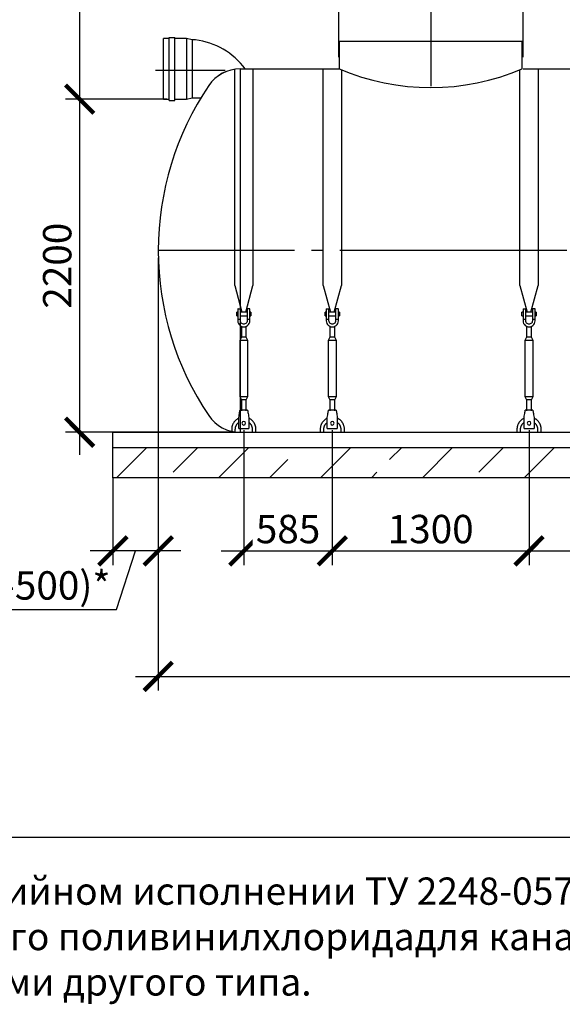
# Model space of a CAD drawing. Units: millimetres. Extents: x 82817 to 215148, y 12105 to 27839.
# Drawn here: x 127576 to 131161, y 12105 to 18609 of the extents above; entities that cross this region are included whole.
import ezdxf

# ---------------------------------------------------------------- set-up
doc = ezdxf.new("R2010")
doc.units = ezdxf.units.MM
doc.linetypes.add('ГОСТ 2.303 5', pattern=[24, 20, -1.5, 1, -1.5])
for name, color, linetype in [('A-GENM', 13, 'Continuous'), ('M-EQPM', 50, 'Continuous'), ('Слой1', 7, 'ГОСТ 2.303 5')]:
    doc.layers.add(name, color=color, linetype=linetype)
doc.layers.add('РАЗМЕРЫ', color=3, linetype='Continuous', lineweight=25)
doc.styles.add('ГОСТ 2.304', font='CS_Gost2304.shx')
doc.dimstyles.new('СПДС', dxfattribs={"dimscale": 100, "dimtxt": 2.5, "dimasz": 2.5, "dimexe": 1.25, "dimexo": 0.625, "dimtad": 1, "dimdec": 0, "dimtxsty": 'ГОСТ 2.304', "dimblk": 'ARCHTICK', "dimblk1": 'ARCHTICK', "dimblk2": 'ARCHTICK', "dimcen": 2.5, "dimdle": 2, "dimadec": 0, "dimazin": 2, "dimtfac": 0.75, "dimtdec": 4, "dimtmove": 1, "dimatfit": 3, "dimfxl": 1, "dimtfill": 1, "dimtolj": 1, "dimarcsym": 0})

# ---------------------------------------------------------------- blocks, each defined once
blk = doc.blocks.new('_ARCHTICK')
at = {"color": 0, "linetype": 'ByBlock', "const_width": 0.15}
blk.add_lwpolyline([(-0.5, -0.5), (0.5, 0.5)], dxfattribs=at)
blk = doc.blocks.new('*D353')
at = {"layer": 'Defpoints', "color": 0}
for p in [(128730.4, 19953.6), (127971.3, 18083.7), (128525.3, 18083.7)]:
    blk.add_point(p, dxfattribs=at)
at = {"layer": 'РАЗМЕРЫ', "color": 0, "lineweight": -2}
for p, q in [((127971.3, 20103.6), (127971.3, 17933.7)), ((128683.5, 19953.6), (127877.5, 19953.6)), ((128478.4, 18083.7), (127877.5, 18083.7))]:
    blk.add_line(p, q, dxfattribs=at)
at = {"layer": 'РАЗМЕРЫ', "color": 0, "lineweight": -2, "xscale": 187.5, "yscale": 187.5, "zscale": 187.5}
for p, rotation in [((127971.3, 19953.6), 90), ((127971.3, 18083.7), 270)]:
    blk.add_blockref('_ARCHTICK', p, dxfattribs=dict(at, rotation=rotation))
at = {"layer": 'РАЗМЕРЫ', "color": 0, "ltscale": 75, "insert": (127830.7, 19018.6), "char_height": 187.5, "attachment_point": 5, "rotation": 90, "style": 'ГОСТ 2.304', "bg_fill": 3, "box_fill_scale": 1.1, "bg_fill_color": 256, "bg_fill_true_color": 13158600, "bg_fill_transparency": 0}
blk.add_mtext('\\A1;Н', dxfattribs=at)
blk = doc.blocks.new('*D377')
at = {"layer": 'Defpoints', "color": 0}
for p in [(128491.4, 17083.6), (128191.4, 15630.4), (128191.4, 15099.8)]:
    blk.add_point(p, dxfattribs=at)
at = {"layer": 'РАЗМЕРЫ', "color": 0, "lineweight": -2}
for p, q in [((128491.4, 17036.7), (128491.4, 15006.1)), ((128191.4, 15583.6), (128191.4, 15006.1)), ((128641.4, 15099.8), (128041.4, 15099.8)), ((128215.5, 14712.6), (128341.4, 15099.8)), ((126902.8, 14712.6), (128215.5, 14712.6))]:
    blk.add_line(p, q, dxfattribs=at)
at = {"layer": 'РАЗМЕРЫ', "color": 0, "lineweight": -2, "xscale": 187.5, "yscale": 187.5, "zscale": 187.5, "rotation": 180}
blk.add_blockref('_ARCHTICK', (128191.4, 15099.8), dxfattribs=at)
at = {"layer": 'РАЗМЕРЫ', "color": 0, "lineweight": -2, "xscale": 187.5, "yscale": 187.5, "zscale": 187.5}
blk.add_blockref('_ARCHTICK', (128491.4, 15099.8), dxfattribs=at)
at = {"layer": 'РАЗМЕРЫ', "color": 0, "ltscale": 75, "insert": (127559.1, 14872), "char_height": 187.5, "attachment_point": 5, "style": 'ГОСТ 2.304', "bg_fill": 3, "box_fill_scale": 1.1, "bg_fill_color": 256, "bg_fill_true_color": 13158600, "bg_fill_transparency": 0}
blk.add_mtext('\\A1;(300-500)*', dxfattribs=at)
blk = doc.blocks.new('*D381')
at = {"layer": 'Defpoints', "color": 0}
for p in [(129056.4, 15943.5), (129641.4, 15943.5), (129641.4, 15099.8)]:
    blk.add_point(p, dxfattribs=at)
at = {"layer": 'РАЗМЕРЫ', "color": 0, "lineweight": -2}
for p, q in [((129056.4, 15896.7), (129056.4, 15006)), ((129641.4, 15896.7), (129641.4, 15006)), ((128906.4, 15099.8), (129791.4, 15099.8))]:
    blk.add_line(p, q, dxfattribs=at)
at = {"layer": 'РАЗМЕРЫ', "color": 0, "lineweight": -2, "xscale": 187.5, "yscale": 187.5, "zscale": 187.5, "rotation": 180}
blk.add_blockref('_ARCHTICK', (129056.4, 15099.8), dxfattribs=at)
at = {"layer": 'РАЗМЕРЫ', "color": 0, "lineweight": -2, "xscale": 187.5, "yscale": 187.5, "zscale": 187.5}
blk.add_blockref('_ARCHTICK', (129641.4, 15099.8), dxfattribs=at)
at = {"layer": 'РАЗМЕРЫ', "color": 0, "ltscale": 75, "insert": (129348.9, 15244.3), "char_height": 187.5, "attachment_point": 5, "style": 'ГОСТ 2.304', "bg_fill": 3, "box_fill_scale": 1.1, "bg_fill_color": 256, "bg_fill_true_color": 13158600, "bg_fill_transparency": 0}
blk.add_mtext('\\A1;585', dxfattribs=at)
blk = doc.blocks.new('*D382')
at = {"layer": 'Defpoints', "color": 0}
for p in [(129641.4, 15943.5), (130941.4, 15943.5), (130941.4, 15099.8)]:
    blk.add_point(p, dxfattribs=at)
at = {"layer": 'РАЗМЕРЫ', "color": 0, "lineweight": -2}
for p, q in [((129641.4, 15896.7), (129641.4, 15006)), ((130941.4, 15896.7), (130941.4, 15006)), ((129491.4, 15099.8), (131091.4, 15099.8))]:
    blk.add_line(p, q, dxfattribs=at)
at = {"layer": 'РАЗМЕРЫ', "color": 0, "lineweight": -2, "xscale": 187.5, "yscale": 187.5, "zscale": 187.5, "rotation": 180}
blk.add_blockref('_ARCHTICK', (129641.4, 15099.8), dxfattribs=at)
at = {"layer": 'РАЗМЕРЫ', "color": 0, "lineweight": -2, "xscale": 187.5, "yscale": 187.5, "zscale": 187.5}
blk.add_blockref('_ARCHTICK', (130941.4, 15099.8), dxfattribs=at)
at = {"layer": 'РАЗМЕРЫ', "color": 0, "ltscale": 75, "insert": (130291.4, 15244.3), "char_height": 187.5, "attachment_point": 5, "style": 'ГОСТ 2.304', "bg_fill": 3, "box_fill_scale": 1.1, "bg_fill_color": 256, "bg_fill_true_color": 13158600, "bg_fill_transparency": 0}
blk.add_mtext('\\A1;1300', dxfattribs=at)
blk = doc.blocks.new('*D383')
at = {"layer": 'Defpoints', "color": 0}
for p in [(130941.4, 15943.5), (132016.4, 15943.5), (132016.4, 15099.8)]:
    blk.add_point(p, dxfattribs=at)
at = {"layer": 'РАЗМЕРЫ', "color": 0, "lineweight": -2}
for p, q in [((130941.4, 15896.7), (130941.4, 15006)), ((132016.4, 15896.7), (132016.4, 15006)), ((130791.4, 15099.8), (132166.4, 15099.8))]:
    blk.add_line(p, q, dxfattribs=at)
at = {"layer": 'РАЗМЕРЫ', "color": 0, "lineweight": -2, "xscale": 187.5, "yscale": 187.5, "zscale": 187.5, "rotation": 180}
blk.add_blockref('_ARCHTICK', (130941.4, 15099.8), dxfattribs=at)
at = {"layer": 'РАЗМЕРЫ', "color": 0, "lineweight": -2, "xscale": 187.5, "yscale": 187.5, "zscale": 187.5}
blk.add_blockref('_ARCHTICK', (132016.4, 15099.8), dxfattribs=at)
at = {"layer": 'РАЗМЕРЫ', "color": 0, "ltscale": 75, "insert": (131478.9, 15244.3), "char_height": 187.5, "attachment_point": 5, "style": 'ГОСТ 2.304', "bg_fill": 3, "box_fill_scale": 1.1, "bg_fill_color": 256, "bg_fill_true_color": 13158600, "bg_fill_transparency": 0}
blk.add_mtext('\\A1;1075', dxfattribs=at)
blk = doc.blocks.new('*D393')
at = {"layer": 'Defpoints', "color": 0}
for p in [(128491.4, 17083.8), (141991.4, 17083.8), (141991.4, 14271.3)]:
    blk.add_point(p, dxfattribs=at)
at = {"layer": 'РАЗМЕРЫ', "color": 0, "lineweight": -2}
for p, q in [((128491.4, 17036.9), (128491.4, 14177.6)), ((141991.4, 17036.9), (141991.4, 14177.6)), ((128341.4, 14271.3), (142141.4, 14271.3))]:
    blk.add_line(p, q, dxfattribs=at)
at = {"layer": 'РАЗМЕРЫ', "color": 0, "lineweight": -2, "xscale": 187.5, "yscale": 187.5, "zscale": 187.5, "rotation": 180}
blk.add_blockref('_ARCHTICK', (128491.4, 14271.3), dxfattribs=at)
at = {"layer": 'РАЗМЕРЫ', "color": 0, "lineweight": -2, "xscale": 187.5, "yscale": 187.5, "zscale": 187.5}
blk.add_blockref('_ARCHTICK', (141991.4, 14271.3), dxfattribs=at)
at = {"layer": 'РАЗМЕРЫ', "color": 0, "ltscale": 75, "insert": (135241.4, 14415.8), "char_height": 187.5, "attachment_point": 5, "style": 'ГОСТ 2.304', "bg_fill": 3, "box_fill_scale": 1.1, "bg_fill_color": 256, "bg_fill_true_color": 13158600, "bg_fill_transparency": 0}
blk.add_mtext('\\A1;13500', dxfattribs=at)
blk = doc.blocks.new('*D466')
at = {"layer": 'Defpoints', "color": 0}
for p in [(128595.6, 18083.8), (127971.3, 15883.8), (129031.7, 15883.8)]:
    blk.add_point(p, dxfattribs=at)
at = {"layer": 'РАЗМЕРЫ', "color": 0, "lineweight": -2}
for p, q in [((127971.3, 18233.8), (127971.3, 15733.8)), ((128548.7, 18083.8), (127877.5, 18083.8)), ((128984.8, 15883.8), (127877.5, 15883.8))]:
    blk.add_line(p, q, dxfattribs=at)
at = {"layer": 'РАЗМЕРЫ', "color": 0, "lineweight": -2, "xscale": 187.5, "yscale": 187.5, "zscale": 187.5}
for p, rotation in [((127971.3, 18083.8), 90), ((127971.3, 15883.8), 270)]:
    blk.add_blockref('_ARCHTICK', p, dxfattribs=dict(at, rotation=rotation))
at = {"layer": 'РАЗМЕРЫ', "color": 0, "ltscale": 75, "insert": (127823.4, 16983.8), "char_height": 187.5, "attachment_point": 5, "rotation": 90, "style": 'ГОСТ 2.304', "bg_fill": 3, "box_fill_scale": 1.1, "bg_fill_color": 256, "bg_fill_true_color": 13158600, "bg_fill_transparency": 0}
blk.add_mtext('\\A1;2200', dxfattribs=at)

msp = doc.modelspace()

# ---------------------------------------------------------------- hatches: boundary and pattern name
at = {"layer": 'A-GENM', "ltscale": 75}
h = msp.add_hatch(dxfattribs=at)
h.set_pattern_fill('ANSI33', color=256, scale=75, style=0)
h.set_pattern_definition([(45, (128841.27, -629.05), (-336.76, 336.76), []), (45, (129178.03, -629.05), (-336.76, 336.76), [238.125, -119.0625])])
edge = h.paths.add_edge_path()
edge.add_line((142291.4, 15583.6), (128191.4, 15583.6))
edge.add_line((128191.4, 15783.6), (142291.4, 15783.6))
edge.add_line((142291.4, 15583.6), (142291.4, 15783.6))
edge.add_line((128191.4, 15583.6), (128191.4, 15783.6))

# ---------------------------------------------------------------- linework, layer by layer
at = {"layer": 'A-GENM'}
for p, q in [((129681.4, 20182.6), (129681.4, 18361.6)), ((130901.4, 18361.6), (130901.4, 20182.6)), ((129686.4, 18467.6), (129686.4, 18283.6)), ((130896.4, 18283.6), (130896.4, 18467.6)), ((128996.4, 16852.2), (128996.4, 18281.1)), ((129116.4, 18283.6), (129116.4, 16852.2)), ((129581.4, 16852.2), (129581.4, 18283.6)), ((129701.4, 18277.3), (129701.4, 16852.2)), ((130881.4, 16852.2), (130881.4, 18277.3)), ((131001.4, 18283.6), (131001.4, 16852.2)), ((128996.4, 16852.2), (129043.7, 16675.9)), ((129069.2, 16675.9), (129116.4, 16852.2)), ((129581.4, 16852.2), (129628.7, 16675.9)), ((129654.2, 16675.9), (129701.4, 16852.2)), ((130881.4, 16852.2), (130928.7, 16675.9)), ((130954.2, 16675.9), (131001.4, 16852.2)), ((129016.4, 16677.5), (129009.4, 16677.5)), ((129009.4, 16665.5), (129009.4, 16677.5)), ((129009.4, 16653.5), (129009.4, 16665.5)), ((129009.4, 16653.5), (129016.4, 16653.5)), ((129016.4, 16697.5), (129016.4, 16627.5)), ((129018.4, 16699.5), (129034.4, 16699.5)), ((129034.4, 16627.5), (129034.4, 16699.5)), ((129078.4, 16677.5), (129034.4, 16677.5)), ((129034.4, 16653.5), (129078.4, 16653.5)), ((129094.4, 16699.5), (129078.4, 16699.5)), ((129078.4, 16699.5), (129078.4, 16627.5)), ((129096.4, 16627.5), (129096.4, 16697.5)), ((129103.4, 16677.5), (129096.4, 16677.5)), ((129096.4, 16653.5), (129103.4, 16653.5)), ((129103.4, 16677.5), (129103.4, 16665.5)), ((129103.4, 16665.5), (129103.4, 16653.5)), ((129601.4, 16677.5), (129594.4, 16677.5)), ((129594.4, 16665.5), (129594.4, 16677.5)), ((129594.4, 16653.5), (129594.4, 16665.5)), ((129594.4, 16653.5), (129601.4, 16653.5)), ((129601.4, 16697.5), (129601.4, 16627.5)), ((129603.4, 16699.5), (129619.4, 16699.5)), ((129619.4, 16627.5), (129619.4, 16699.5)), ((129663.4, 16677.5), (129619.4, 16677.5)), ((129619.4, 16653.5), (129663.4, 16653.5)), ((129679.4, 16699.5), (129663.4, 16699.5)), ((129663.4, 16699.5), (129663.4, 16627.5)), ((129681.4, 16627.5), (129681.4, 16697.5)), ((129688.4, 16677.5), (129681.4, 16677.5)), ((129681.4, 16653.5), (129688.4, 16653.5)), ((129688.4, 16677.5), (129688.4, 16665.5)), ((129688.4, 16665.5), (129688.4, 16653.5)), ((130901.4, 16677.5), (130894.4, 16677.5)), ((130894.4, 16665.5), (130894.4, 16677.5)), ((130894.4, 16653.5), (130894.4, 16665.5)), ((130894.4, 16653.5), (130901.4, 16653.5)), ((130901.4, 16697.5), (130901.4, 16627.5)), ((130903.4, 16699.5), (130919.4, 16699.5)), ((130919.4, 16627.5), (130919.4, 16699.5)), ((130963.4, 16677.5), (130919.4, 16677.5)), ((130919.4, 16653.5), (130963.4, 16653.5)), ((130979.4, 16699.5), (130963.4, 16699.5)), ((130963.4, 16699.5), (130963.4, 16627.5)), ((130981.4, 16627.5), (130981.4, 16697.5)), ((130988.4, 16677.5), (130981.4, 16677.5)), ((130981.4, 16653.5), (130988.4, 16653.5)), ((130988.4, 16677.5), (130988.4, 16665.5)), ((130988.4, 16665.5), (130988.4, 16653.5)), ((129034.4, 16627.5), (129016.4, 16627.5)), ((129016.4, 16627.5), (129016.4, 16619.5)), ((129034.4, 16619.5), (129034.4, 16627.5)), ((129096.4, 16627.5), (129078.4, 16627.5)), ((129078.4, 16627.5), (129078.4, 16619.5)), ((129096.4, 16619.5), (129096.4, 16627.5)), ((129619.4, 16627.5), (129601.4, 16627.5)), ((129601.4, 16627.5), (129601.4, 16619.5)), ((129619.4, 16619.5), (129619.4, 16627.5)), ((129681.4, 16627.5), (129663.4, 16627.5)), ((129663.4, 16627.5), (129663.4, 16619.5)), ((129681.4, 16619.5), (129681.4, 16627.5)), ((130919.4, 16627.5), (130901.4, 16627.5)), ((130901.4, 16627.5), (130901.4, 16619.5)), ((130919.4, 16619.5), (130919.4, 16627.5)), ((130981.4, 16627.5), (130963.4, 16627.5)), ((130963.4, 16627.5), (130963.4, 16619.5)), ((130981.4, 16619.5), (130981.4, 16627.5)), ((129040.4, 16583), (129040.4, 16511.5)), ((129072.4, 16511.5), (129072.4, 16583)), ((129625.4, 16583), (129625.4, 16511.5)), ((129657.4, 16511.5), (129657.4, 16583)), ((130925.4, 16583), (130925.4, 16511.5)), ((130957.4, 16511.5), (130957.4, 16583)), ((129040.4, 16511.5), (129029.4, 16489.5)), ((129029.4, 16489.5), (129029.4, 16119.5)), ((129083.4, 16489.5), (129029.4, 16489.5)), ((129072.4, 16511.5), (129040.4, 16511.5)), ((129083.4, 16489.5), (129072.4, 16511.5)), ((129083.4, 16119.5), (129083.4, 16489.5)), ((129625.4, 16511.5), (129614.4, 16489.5)), ((129614.4, 16489.5), (129614.4, 16119.5)), ((129668.4, 16489.5), (129614.4, 16489.5)), ((129657.4, 16511.5), (129625.4, 16511.5)), ((129668.4, 16489.5), (129657.4, 16511.5)), ((129668.4, 16119.5), (129668.4, 16489.5)), ((130925.4, 16511.5), (130914.4, 16489.5)), ((130914.4, 16489.5), (130914.4, 16119.5)), ((130968.4, 16489.5), (130914.4, 16489.5)), ((130957.4, 16511.5), (130925.4, 16511.5)), ((130968.4, 16489.5), (130957.4, 16511.5)), ((130968.4, 16119.5), (130968.4, 16489.5)), ((129029.4, 16119.5), (129040.4, 16097.5)), ((129029.4, 16119.5), (129083.4, 16119.5)), ((129040.4, 16097.5), (129040.4, 16025.6)), ((129072.4, 16097.5), (129040.4, 16097.5)), ((129072.4, 16097.5), (129083.4, 16119.5)), ((129072.4, 16025.6), (129072.4, 16097.5)), ((129614.4, 16119.5), (129625.4, 16097.5)), ((129614.4, 16119.5), (129668.4, 16119.5)), ((129625.4, 16097.5), (129625.4, 16025.6)), ((129657.4, 16097.5), (129625.4, 16097.5)), ((129657.4, 16097.5), (129668.4, 16119.5)), ((129657.4, 16025.6), (129657.4, 16097.5)), ((130914.4, 16119.5), (130925.4, 16097.5)), ((130914.4, 16119.5), (130968.4, 16119.5)), ((130925.4, 16097.5), (130925.4, 16025.6)), ((130957.4, 16097.5), (130925.4, 16097.5)), ((130957.4, 16097.5), (130968.4, 16119.5)), ((130957.4, 16025.6), (130957.4, 16097.5)), ((129081.4, 16029.5), (129031.4, 16029.5)), ((129666.4, 16029.5), (129616.4, 16029.5)), ((130966.4, 16029.5), (130916.4, 16029.5)), ((129023.4, 15981.5), (129024.8, 15989.5)), ((129023.4, 15911.5), (129023.4, 15981.5)), ((129088.1, 15989.5), (129089.4, 15981.5)), ((129089.4, 15981.5), (129089.4, 15911.5)), ((129608.4, 15981.5), (129609.8, 15989.5)), ((129608.4, 15911.5), (129608.4, 15981.5)), ((129673.1, 15989.5), (129674.4, 15981.5)), ((129674.4, 15981.5), (129674.4, 15911.5)), ((130908.4, 15981.5), (130909.8, 15989.5)), ((130908.4, 15911.5), (130908.4, 15981.5)), ((130973.1, 15989.5), (130974.4, 15981.5)), ((130974.4, 15981.5), (130974.4, 15911.5)), ((128976.4, 15903.5), (128976.4, 15883.5)), ((129000.4, 15883.5), (129000.4, 15903.5)), ((129023.4, 15909.5), (129023.4, 15911.5)), ((129023.4, 15909.5), (129089.4, 15909.5)), ((129023.4, 15909.5), (129089.4, 15909.5)), ((129023.4, 15909.5), (129089.4, 15909.5)), ((129089.4, 15911.5), (129089.4, 15909.5)), ((129112.4, 15903.5), (129112.4, 15883.5)), ((129136.4, 15883.5), (129136.4, 15903.5)), ((129561.4, 15903.5), (129561.4, 15883.5)), ((129585.4, 15883.5), (129585.4, 15903.5)), ((129608.4, 15909.5), (129608.4, 15911.5)), ((129608.4, 15909.5), (129674.4, 15909.5)), ((129608.4, 15909.5), (129674.4, 15909.5)), ((129608.4, 15909.5), (129674.4, 15909.5)), ((129674.4, 15911.5), (129674.4, 15909.5)), ((129697.4, 15903.5), (129697.4, 15883.5)), ((129721.4, 15883.5), (129721.4, 15903.5)), ((130861.4, 15903.5), (130861.4, 15883.5)), ((130885.4, 15883.5), (130885.4, 15903.5)), ((130908.4, 15909.5), (130908.4, 15911.5)), ((130908.4, 15909.5), (130974.4, 15909.5)), ((130908.4, 15909.5), (130974.4, 15909.5)), ((130908.4, 15909.5), (130974.4, 15909.5)), ((130974.4, 15911.5), (130974.4, 15909.5)), ((130997.4, 15903.5), (130997.4, 15883.5)), ((131021.4, 15883.5), (131021.4, 15903.5))]:
    msp.add_line(p, q, dxfattribs=at)
at = {"layer": 'A-GENM', "ltscale": 75}
for p, q in [((129681.4, 18467.6), (130901.4, 18467.6)), ((129031.7, 18283.6), (129031.7, 15883.6)), ((129031.7, 18283.6), (129691.4, 18283.6)), ((130901.4, 18283.6), (133136.4, 18283.6)), ((129031.7, 15883.6), (141451.2, 15883.6))]:
    msp.add_line(p, q, dxfattribs=at)
at = {"layer": 'A-GENM', "flags": 128}
for points in [[(129016.4, 16619.5), (129017.5, 16610.6), (129020.4, 16602.2), (129025.2, 16594.6), (129031.5, 16588.3), (129039.1, 16583.5), (129047.5, 16580.6), (129056.4, 16579.5)], [(129078.4, 16619.5), (129077.8, 16614.3), (129075.9, 16609.3), (129072.9, 16605), (129068.9, 16601.4), (129064.3, 16599), (129059.1, 16597.7), (129053.8, 16597.7), (129048.6, 16599), (129044, 16601.4), (129040, 16605), (129037, 16609.3), (129035.1, 16614.3), (129034.4, 16619.5)], [(129056.4, 16579.5), (129065.3, 16580.6), (129073.8, 16583.5), (129081.4, 16588.3), (129087.7, 16594.6), (129092.5, 16602.2), (129095.4, 16610.6), (129096.4, 16619.5)], [(129601.4, 16619.5), (129602.5, 16610.6), (129605.4, 16602.2), (129610.2, 16594.6), (129616.5, 16588.3), (129624.1, 16583.5), (129632.5, 16580.6), (129641.4, 16579.5)], [(129663.4, 16619.5), (129662.8, 16614.3), (129660.9, 16609.3), (129657.9, 16605), (129653.9, 16601.4), (129649.3, 16599), (129644.1, 16597.7), (129638.8, 16597.7), (129633.6, 16599), (129629, 16601.4), (129625, 16605), (129622, 16609.3), (129620.1, 16614.3), (129619.4, 16619.5)], [(129641.4, 16579.5), (129650.3, 16580.6), (129658.8, 16583.5), (129666.4, 16588.3), (129672.7, 16594.6), (129677.5, 16602.2), (129680.4, 16610.6), (129681.4, 16619.5)], [(130901.4, 16619.5), (130902.5, 16610.6), (130905.4, 16602.2), (130910.2, 16594.6), (130916.5, 16588.3), (130924.1, 16583.5), (130932.5, 16580.6), (130941.4, 16579.5)], [(130963.4, 16619.5), (130962.8, 16614.3), (130960.9, 16609.3), (130957.9, 16605), (130953.9, 16601.4), (130949.3, 16599), (130944.1, 16597.7), (130938.8, 16597.7), (130933.6, 16599), (130929, 16601.4), (130925, 16605), (130922, 16609.3), (130920.1, 16614.3), (130919.4, 16619.5)], [(130941.4, 16579.5), (130950.3, 16580.6), (130958.8, 16583.5), (130966.4, 16588.3), (130972.7, 16594.6), (130977.5, 16602.2), (130980.4, 16610.6), (130981.4, 16619.5)], [(129024.8, 15989.5), (129026.3, 15998.4), (129027.7, 16006.9), (129028.9, 16014.5), (129030, 16020.8), (129030.8, 16025.6), (129031.3, 16028.5), (129031.4, 16029.5)], [(129081.4, 16029.5), (129081.6, 16028.5), (129082.1, 16025.6), (129082.9, 16020.8), (129084, 16014.5), (129085.2, 16006.9), (129086.6, 15998.4), (129088.1, 15989.5)], [(129609.8, 15989.5), (129611.3, 15998.4), (129612.7, 16006.9), (129613.9, 16014.5), (129615, 16020.8), (129615.8, 16025.6), (129616.3, 16028.5), (129616.4, 16029.5)], [(129666.4, 16029.5), (129666.6, 16028.5), (129667.1, 16025.6), (129667.9, 16020.8), (129669, 16014.5), (129670.2, 16006.9), (129671.6, 15998.4), (129673.1, 15989.5)], [(130909.8, 15989.5), (130911.3, 15998.4), (130912.7, 16006.9), (130913.9, 16014.5), (130915, 16020.8), (130915.8, 16025.6), (130916.3, 16028.5), (130916.4, 16029.5)], [(130966.4, 16029.5), (130966.6, 16028.5), (130967.1, 16025.6), (130967.9, 16020.8), (130969, 16014.5), (130970.2, 16006.9), (130971.6, 15998.4), (130973.1, 15989.5)], [(129023.2, 15976.3), (129020.3, 15974.9), (129017.5, 15973.4), (129014.7, 15971.8), (129012, 15970.1), (129009.4, 15968.2), (129006.8, 15966.3), (129004.4, 15964.3), (129002, 15962.1), (128999.7, 15959.9), (128997.5, 15957.6), (128995.3, 15955.2), (128993.3, 15952.7), (128991.4, 15950.1), (128989.6, 15947.5), (128987.9, 15944.8), (128986.3, 15942), (128984.8, 15939.2), (128983.5, 15936.3), (128982.2, 15933.3), (128981.1, 15930.3), (128980.1, 15927.3), (128979.2, 15924.2), (128978.4, 15921.1), (128977.8, 15918), (128977.2, 15914.8), (128976.9, 15911.7), (128976.6, 15908.5), (128976.5, 15905.3), (128976.4, 15903.5)], [(129000.4, 15903.5), (129000.5, 15905.8), (129000.6, 15908), (129000.9, 15910.3), (129001.2, 15912.5), (129001.6, 15914.7), (129002.1, 15916.9), (129002.6, 15919), (129003.3, 15921.2), (129004, 15923.3), (129004.9, 15925.4), (129005.8, 15927.4), (129006.8, 15929.4), (129007.9, 15931.4), (129009, 15933.3), (129010.2, 15935.2), (129011.5, 15937), (129012.9, 15938.8), (129014.3, 15940.5), (129015.9, 15942.1), (129017.4, 15943.7), (129019.1, 15945.2), (129020.8, 15946.7), (129022.5, 15948.1)], [(129089.4, 15948.8), (129091.2, 15947.5), (129092.9, 15946), (129094.6, 15944.6), (129096.2, 15943), (129097.7, 15941.4), (129099.2, 15939.7), (129100.6, 15938), (129102, 15936.2), (129103.2, 15934.3), (129104.4, 15932.4), (129105.6, 15930.5), (129106.6, 15928.5), (129107.5, 15926.5), (129108.4, 15924.4), (129109.2, 15922.3), (129109.9, 15920.2), (129110.5, 15918), (129111.1, 15915.9), (129111.5, 15913.7), (129111.9, 15911.5), (129112.2, 15909.2), (129112.3, 15907), (129112.4, 15904.8), (129112.4, 15903.5)], [(129136.4, 15903.5), (129136.4, 15906.7), (129136.2, 15909.9), (129135.9, 15913.1), (129135.4, 15916.3), (129134.9, 15919.4), (129134.2, 15922.6), (129133.3, 15925.7), (129132.4, 15928.7), (129131.3, 15931.7), (129130.1, 15934.7), (129128.8, 15937.6), (129127.4, 15940.5), (129125.9, 15943.3), (129124.2, 15946), (129122.5, 15948.7), (129120.6, 15951.3), (129118.7, 15953.9), (129116.6, 15956.3), (129114.4, 15958.7), (129112.2, 15960.9), (129109.8, 15963.1), (129107.4, 15965.2), (129104.9, 15967.2), (129102.3, 15969.1), (129099.7, 15970.9), (129096.9, 15972.5), (129094.2, 15974.1), (129091.3, 15975.6)], [(129608.2, 15976.3), (129605.3, 15974.9), (129602.5, 15973.4), (129599.7, 15971.8), (129597, 15970.1), (129594.4, 15968.2), (129591.8, 15966.3), (129589.4, 15964.3), (129587, 15962.1), (129584.7, 15959.9), (129582.5, 15957.6), (129580.3, 15955.2), (129578.3, 15952.7), (129576.4, 15950.1), (129574.6, 15947.5), (129572.9, 15944.8), (129571.3, 15942), (129569.8, 15939.2), (129568.5, 15936.3), (129567.2, 15933.3), (129566.1, 15930.3), (129565.1, 15927.3), (129564.2, 15924.2), (129563.4, 15921.1), (129562.8, 15918), (129562.2, 15914.8), (129561.9, 15911.7), (129561.6, 15908.5), (129561.5, 15905.3), (129561.4, 15903.5)], [(129585.4, 15903.5), (129585.5, 15905.8), (129585.6, 15908), (129585.9, 15910.3), (129586.2, 15912.5), (129586.6, 15914.7), (129587.1, 15916.9), (129587.6, 15919), (129588.3, 15921.2), (129589, 15923.3), (129589.9, 15925.4), (129590.8, 15927.4), (129591.8, 15929.4), (129592.9, 15931.4), (129594, 15933.3), (129595.2, 15935.2), (129596.5, 15937), (129597.9, 15938.8), (129599.3, 15940.5), (129600.9, 15942.1), (129602.4, 15943.7), (129604.1, 15945.2), (129605.8, 15946.7), (129607.5, 15948.1)], [(129674.4, 15948.8), (129676.2, 15947.5), (129677.9, 15946), (129679.6, 15944.6), (129681.2, 15943), (129682.7, 15941.4), (129684.2, 15939.7), (129685.6, 15938), (129687, 15936.2), (129688.2, 15934.3), (129689.4, 15932.4), (129690.6, 15930.5), (129691.6, 15928.5), (129692.5, 15926.5), (129693.4, 15924.4), (129694.2, 15922.3), (129694.9, 15920.2), (129695.5, 15918), (129696.1, 15915.9), (129696.5, 15913.7), (129696.9, 15911.5), (129697.2, 15909.2), (129697.3, 15907), (129697.4, 15904.8), (129697.4, 15903.5)], [(129721.4, 15903.5), (129721.4, 15906.7), (129721.2, 15909.9), (129720.9, 15913.1), (129720.4, 15916.3), (129719.9, 15919.4), (129719.2, 15922.6), (129718.3, 15925.7), (129717.4, 15928.7), (129716.3, 15931.7), (129715.1, 15934.7), (129713.8, 15937.6), (129712.4, 15940.5), (129710.9, 15943.3), (129709.2, 15946), (129707.5, 15948.7), (129705.6, 15951.3), (129703.7, 15953.9), (129701.6, 15956.3), (129699.4, 15958.7), (129697.2, 15960.9), (129694.8, 15963.1), (129692.4, 15965.2), (129689.9, 15967.2), (129687.3, 15969.1), (129684.7, 15970.9), (129681.9, 15972.5), (129679.2, 15974.1), (129676.3, 15975.6)], [(130908.2, 15976.3), (130905.3, 15974.9), (130902.5, 15973.4), (130899.7, 15971.8), (130897, 15970.1), (130894.4, 15968.2), (130891.8, 15966.3), (130889.4, 15964.3), (130887, 15962.1), (130884.7, 15959.9), (130882.5, 15957.6), (130880.3, 15955.2), (130878.3, 15952.7), (130876.4, 15950.1), (130874.6, 15947.5), (130872.9, 15944.8), (130871.3, 15942), (130869.8, 15939.2), (130868.5, 15936.3), (130867.2, 15933.3), (130866.1, 15930.3), (130865.1, 15927.3), (130864.2, 15924.2), (130863.4, 15921.1), (130862.8, 15918), (130862.2, 15914.8), (130861.9, 15911.7), (130861.6, 15908.5), (130861.5, 15905.3), (130861.4, 15903.5)], [(130885.4, 15903.5), (130885.5, 15905.8), (130885.6, 15908), (130885.9, 15910.3), (130886.2, 15912.5), (130886.6, 15914.7), (130887.1, 15916.9), (130887.6, 15919), (130888.3, 15921.2), (130889, 15923.3), (130889.9, 15925.4), (130890.8, 15927.4), (130891.8, 15929.4), (130892.9, 15931.4), (130894, 15933.3), (130895.2, 15935.2), (130896.5, 15937), (130897.9, 15938.8), (130899.3, 15940.5), (130900.9, 15942.1), (130902.4, 15943.7), (130904.1, 15945.2), (130905.8, 15946.7), (130907.5, 15948.1)], [(130974.4, 15948.8), (130976.2, 15947.5), (130977.9, 15946), (130979.6, 15944.6), (130981.2, 15943), (130982.7, 15941.4), (130984.2, 15939.7), (130985.6, 15938), (130987, 15936.2), (130988.2, 15934.3), (130989.4, 15932.4), (130990.6, 15930.5), (130991.6, 15928.5), (130992.5, 15926.5), (130993.4, 15924.4), (130994.2, 15922.3), (130994.9, 15920.2), (130995.5, 15918), (130996.1, 15915.9), (130996.5, 15913.7), (130996.9, 15911.5), (130997.2, 15909.2), (130997.3, 15907), (130997.4, 15904.8), (130997.4, 15903.5)], [(131021.4, 15903.5), (131021.4, 15906.7), (131021.2, 15909.9), (131020.9, 15913.1), (131020.4, 15916.3), (131019.9, 15919.4), (131019.2, 15922.6), (131018.3, 15925.7), (131017.4, 15928.7), (131016.3, 15931.7), (131015.1, 15934.7), (131013.8, 15937.6), (131012.4, 15940.5), (131010.9, 15943.3), (131009.2, 15946), (131007.5, 15948.7), (131005.6, 15951.3), (131003.7, 15953.9), (131001.6, 15956.3), (130999.4, 15958.7), (130997.2, 15960.9), (130994.8, 15963.1), (130992.4, 15965.2), (130989.9, 15967.2), (130987.3, 15969.1), (130984.7, 15970.9), (130981.9, 15972.5), (130979.2, 15974.1), (130976.3, 15975.6)]]:
    msp.add_lwpolyline(points, dxfattribs=at)
at = {"layer": 'A-GENM'}
for centre, radius, start, end in [((129031.7, 18033.8), 250, 90, 146.02552), ((129031.7, 18033.6), 250, 90, 146.02552), ((130441.4, 17083.6), 1950, 146.02552, 180), ((130441.4, 17083.6), 1950, 180, 213.97448), ((129018.4, 16697.5), 2, 90, 180), ((129094.4, 16697.5), 2, 0, 90), ((129603.4, 16697.5), 2, 90, 180), ((129679.4, 16697.5), 2, 0, 90), ((130903.4, 16697.5), 2, 90, 180), ((130979.4, 16697.5), 2, 0, 90), ((129031.7, 16133.6), 250, 213.97448, 270), ((129056.4, 15943.5), 12, 0, 180), ((129056.4, 15943.5), 12, 180, 0), ((129641.4, 15943.5), 12, 0, 180), ((129641.4, 15943.5), 12, 180, 0), ((130941.4, 15943.5), 12, 0, 180), ((130941.4, 15943.5), 12, 180, 0)]:
    msp.add_arc(centre, radius, start, end, dxfattribs=at)
at = {"layer": 'A-GENM', "ltscale": 75}
msp.add_arc((130291.4, 19711.6), 1550.9, 247.04011, 292.95989, dxfattribs=at)
at = {"layer": 'M-EQPM'}
for p, q in [((128191.4, 15783.6), (128191.4, 15883.6)), ((128191.4, 15583.6), (128191.4, 15783.6))]:
    msp.add_line(p, q, dxfattribs=at)
at = {"layer": 'Слой1', "ltscale": 25}
msp.add_line((130291.4, 20469.2), (130291.4, 18160.7), dxfattribs=at)
at = {"layer": 'Слой1', "ltscale": 75}
msp.add_line((141991.4, 17083.6), (128491.4, 17083.6), dxfattribs=at)

# ---------------------------------------------------------------- texts
at = {"layer": 'РАЗМЕРЫ', "ltscale": 75, "insert": (122063.1, 12942.8), "char_height": 180, "width": 11668.84, "attachment_point": 1, "style": 'ГОСТ 2.304'}
msp.add_mtext('\\pxql;Входной и выходной патрубки изделия в серийном исполнении ТУ 2248-057-72311668-2007 "Трубы и патрубкииз непластифицированного поливинилхлоридадля канализации".\\PВозможно изготовление изделий с патрубками другого типа.', dxfattribs=at)

# ---------------------------------------------------------------- next in the draw order: dimensions: what is measured, and where the dimension line sits
at = {"layer": 'РАЗМЕРЫ'}
dim = msp.add_linear_dim(base=(127971.3, 18083.7), p1=(128730.4, 19953.6), p2=(128525.3, 18083.7), angle=90, text='Н', dimstyle='СПДС', override={"dimscale": 75, "dimlfac": 1, "dimtxsty": 'ГОСТ 2.304', "dimblk1": 'ARCHTICK', "dimblk2": 'ARCHTICK', "dimsah": 1, "dimtolj": 1}, dxfattribs=at)
dim.commit()
dim.dimension.update_dxf_attribs({"geometry": '*D353', "text_midpoint": (127830.7, 19018.6)})
dim = msp.add_linear_dim(base=(128191.4, 15099.8), p1=(128491.4, 17083.6), p2=(128191.4, 15630.4), text='(300-500)*', dimstyle='СПДС', override={"dimscale": 75, "dimlfac": 1, "dimtxsty": 'ГОСТ 2.304', "dimblk1": 'ARCHTICK', "dimblk2": 'ARCHTICK', "dimsah": 1, "dimtolj": 1}, dxfattribs=at)
dim.commit()
dim.dimension.update_dxf_attribs({"geometry": '*D377', "text_midpoint": (128168.6, 14712.6), "dimtype": 160})

# ---------------------------------------------------------------- next in the draw order: linework, layer by layer
at = {"layer": 'A-GENM'}
for p, q in [((128563.4, 18483.7), (128525.3, 18483.7)), ((128563.4, 18491.6), (128601.5, 18491.6)), ((128677.7, 18483.7), (128601.5, 18483.7)), ((128715.8, 18475.7), (128677.7, 18483.7)), ((128736.4, 18475.7), (128715.8, 18475.7))]:
    msp.add_line(p, q, dxfattribs=at)
at = {"layer": 'A-GENM', "ltscale": 75}
msp.add_arc((128676.7, 17995.3), 484.1, 36.5751, 82.91874, dxfattribs=at)
at = {"layer": 'M-EQPM'}
for p, q in [((128191.4, 15883.6), (142291.4, 15883.6)), ((128191.4, 15783.6), (142291.4, 15783.6)), ((142291.4, 15583.6), (128191.4, 15583.6))]:
    msp.add_line(p, q, dxfattribs=at)
at = {"layer": 'Слой1', "ltscale": 25}
msp.add_line((128472.4, 18275.9), (128933.7, 18275.9), dxfattribs=at)

# ---------------------------------------------------------------- next in the draw order: dimensions: what is measured, and where the dimension line sits
at = {"layer": 'РАЗМЕРЫ'}
dim = msp.add_linear_dim(base=(129641.4, 15099.8), p1=(129056.4, 15943.5), p2=(129641.4, 15943.5), dimstyle='СПДС', override={"dimscale": 75, "dimlfac": 1, "dimtxsty": 'ГОСТ 2.304', "dimblk1": 'ARCHTICK', "dimblk2": 'ARCHTICK', "dimsah": 1, "dimtolj": 1}, dxfattribs=at)
dim.commit()
dim.dimension.update_dxf_attribs({"geometry": '*D381', "text_midpoint": (129348.9, 15244.3)})

# ---------------------------------------------------------------- next in the draw order: dimensions: what is measured, and where the dimension line sits
dim = msp.add_linear_dim(base=(130941.4, 15099.8), p1=(129641.4, 15943.5), p2=(130941.4, 15943.5), dimstyle='СПДС', override={"dimscale": 75, "dimlfac": 1, "dimtxsty": 'ГОСТ 2.304', "dimblk1": 'ARCHTICK', "dimblk2": 'ARCHTICK', "dimsah": 1, "dimtolj": 1}, dxfattribs=at)
dim.commit()
dim.dimension.update_dxf_attribs({"geometry": '*D382', "text_midpoint": (130291.4, 15244.3)})

# ---------------------------------------------------------------- next in the draw order: dimensions: what is measured, and where the dimension line sits
dim = msp.add_linear_dim(base=(132016.4, 15099.8), p1=(130941.4, 15943.5), p2=(132016.4, 15943.5), dimstyle='СПДС', override={"dimscale": 75, "dimlfac": 1, "dimtxsty": 'ГОСТ 2.304', "dimblk1": 'ARCHTICK', "dimblk2": 'ARCHTICK', "dimsah": 1, "dimtolj": 1}, dxfattribs=at)
dim.commit()
dim.dimension.update_dxf_attribs({"geometry": '*D383', "text_midpoint": (131478.9, 15244.3)})

# ---------------------------------------------------------------- next in the draw order: dimensions: what is measured, and where the dimension line sits
dim = msp.add_linear_dim(base=(141991.4, 14271.3), p1=(128491.4, 17083.8), p2=(141991.4, 17083.8), dimstyle='СПДС', override={"dimscale": 75, "dimlfac": 1, "dimtxsty": 'ГОСТ 2.304', "dimblk1": 'ARCHTICK', "dimblk2": 'ARCHTICK', "dimsah": 1, "dimtolj": 1}, dxfattribs=at)
dim.commit()
dim.dimension.update_dxf_attribs({"geometry": '*D393', "text_midpoint": (135241.4, 14415.8)})

# ---------------------------------------------------------------- next in the draw order: linework, layer by layer
at = {"layer": 'РАЗМЕРЫ', "ltscale": 75}
msp.add_lwpolyline([(122060.6, 23390.4), (161258.8, 23390.4), (161258.8, 13207.5), (122060.6, 13207.5)], close=True, dxfattribs=at)

# ---------------------------------------------------------------- next in the draw order: dimensions: what is measured, and where the dimension line sits
at = {"layer": 'РАЗМЕРЫ'}
dim = msp.add_linear_dim(base=(127971.3, 15883.8), p1=(128595.6, 18083.8), p2=(129031.7, 15883.8), angle=90, dimstyle='СПДС', override={"dimscale": 75, "dimlfac": 1, "dimtxsty": 'ГОСТ 2.304', "dimblk1": 'ARCHTICK', "dimblk2": 'ARCHTICK', "dimsah": 1, "dimtolj": 1}, dxfattribs=at)
dim.commit()
dim.dimension.update_dxf_attribs({"geometry": '*D466', "text_midpoint": (127823.4, 16983.8)})

# ---------------------------------------------------------------- next in the draw order: linework, layer by layer
at = {"layer": 'A-GENM'}
for p, q in [((128525.3, 18083.7), (128525.3, 18483.7)), ((128563.4, 18075.8), (128563.4, 18491.6)), ((128601.5, 18075.8), (128601.5, 18491.6)), ((128677.7, 18483.7), (128677.7, 18083.7)), ((128715.8, 18475.7), (128715.8, 18091.6)), ((128525.3, 18083.7), (128563.4, 18083.7)), ((128601.5, 18083.7), (128677.7, 18083.7)), ((128677.7, 18083.7), (128715.8, 18091.6)), ((128715.8, 18091.6), (128772.1, 18091.6)), ((128563.4, 18075.8), (128601.5, 18075.8))]:
    msp.add_line(p, q, dxfattribs=at)

doc.saveas('drawing.dxf')
